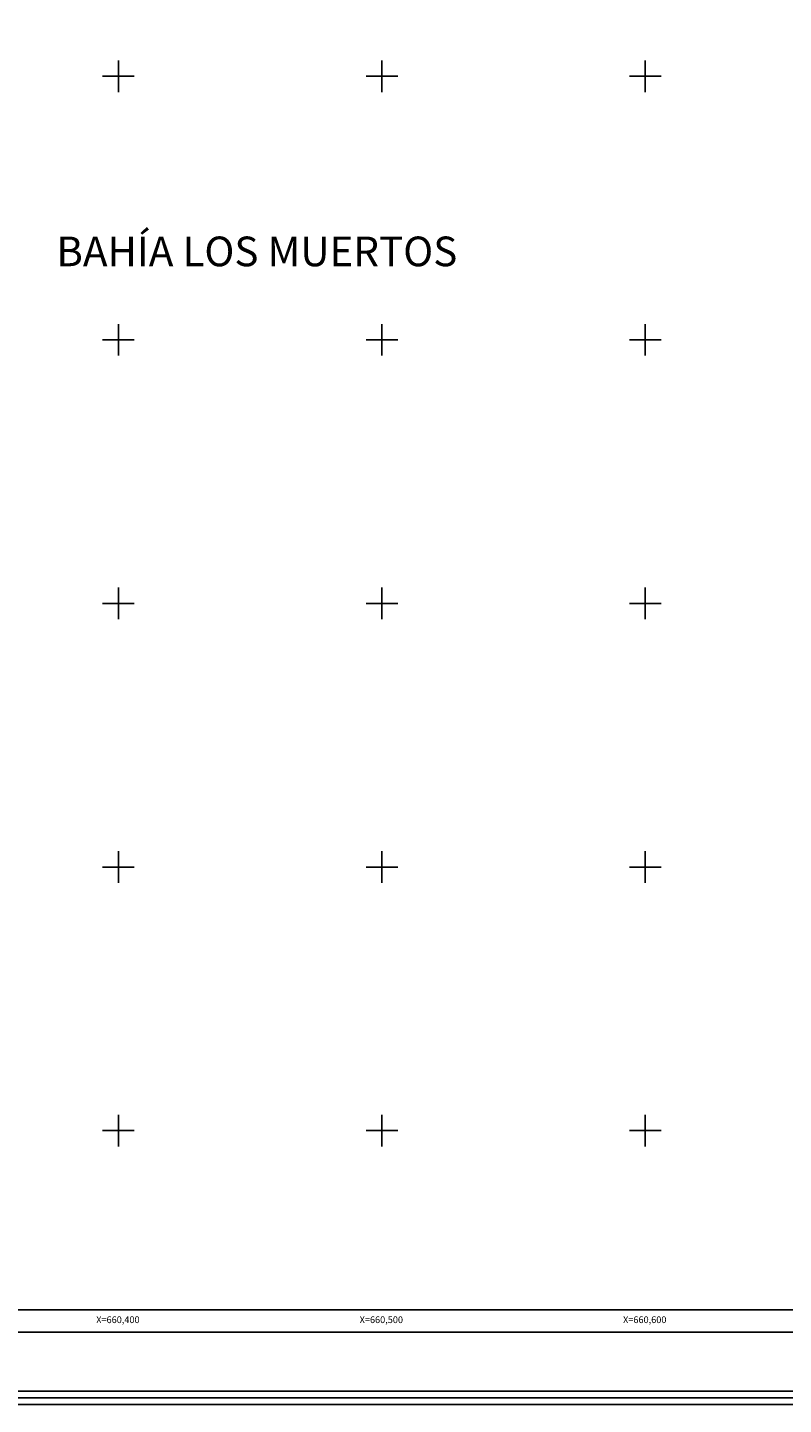
# Model space of a CAD drawing. Units: millimetres. Extents: x 659823 to 661073, y 2583196 to 2584006.
# Drawn here: x 660365 to 660652, y 2583196 to 2583718 of the extents above; entities that cross this region are included whole.
import ezdxf
from ezdxf.enums import TextEntityAlignment as Align

# ---------------------------------------------------------------- set-up
doc = ezdxf.new("R2010")
doc.units = ezdxf.units.MM
doc.header["$LTSCALE"] = 20
for name, color, linetype in [('CVL_RET_TX', 2, 'Continuous'), ('CVL_RETUTM', 8, 'Continuous'), ('margen2013', 7, 'Continuous'), ('SOLAPA', 7, 'Continuous')]:
    doc.layers.add(name, color=color, linetype=linetype)
doc.styles.add('ROMANA1', font='ROMANA1.shx')

msp = doc.modelspace()

# ---------------------------------------------------------------- linework, layer by layer
at = {"layer": 'CVL_RETUTM', "color": 8, "linetype": 'Continuous'}
for p, q in [((660400, 2583706), (660400, 2583694)), ((660500, 2583706), (660500, 2583694)), ((660600, 2583706), (660600, 2583694)), ((660394, 2583700), (660406, 2583700)), ((660494, 2583700), (660506, 2583700)), ((660594, 2583700), (660606, 2583700)), ((660400, 2583606), (660400, 2583594)), ((660500, 2583606), (660500, 2583594)), ((660600, 2583606), (660600, 2583594)), ((660394, 2583600), (660406, 2583600)), ((660494, 2583600), (660506, 2583600)), ((660594, 2583600), (660606, 2583600)), ((660400, 2583506), (660400, 2583494)), ((660500, 2583506), (660500, 2583494)), ((660600, 2583506), (660600, 2583494)), ((660394, 2583500), (660406, 2583500)), ((660494, 2583500), (660506, 2583500)), ((660594, 2583500), (660606, 2583500)), ((660400, 2583406), (660400, 2583394)), ((660500, 2583406), (660500, 2583394)), ((660600, 2583406), (660600, 2583394)), ((660394, 2583400), (660406, 2583400)), ((660494, 2583400), (660506, 2583400)), ((660594, 2583400), (660606, 2583400)), ((660400, 2583306), (660400, 2583294)), ((660500, 2583306), (660500, 2583294)), ((660600, 2583306), (660600, 2583294)), ((660394, 2583300), (660406, 2583300)), ((660494, 2583300), (660506, 2583300)), ((660594, 2583300), (660606, 2583300))]:
    msp.add_line(p, q, dxfattribs=at)
at = {"layer": 'margen2013', "linetype": 'Continuous'}
msp.add_lwpolyline([(659846.05, 2583232), (659846.05, 2583970), (660911.05, 2583970), (660911.05, 2583232), (659846.05, 2583232)], dxfattribs=at)
at = {"layer": 'SOLAPA'}
msp.add_line((660919.55, 2583223.5), (659837.55, 2583223.5), dxfattribs=at)
at = {"layer": 'SOLAPA', "flags": 128}
for points in [[(659823.2, 2584006.11), (661073.2, 2584006.11), (661073.2, 2583196.11), (659823.2, 2583196.11)], [(659825.7, 2584003.61), (661070.7, 2584003.61), (661070.7, 2583198.61), (659825.7, 2583198.61)], [(659828.2, 2584001.11), (661068.2, 2584001.11), (661068.2, 2583201.11), (659828.2, 2583201.11)]]:
    msp.add_lwpolyline(points, close=True, dxfattribs=at)
at = {"layer": 'SOLAPA'}
for points in [[(659846.05, 2583232), (659846.05, 2583970), (660911.05, 2583970), (660911.05, 2583232), (659846.05, 2583232)], [(660666.05, 2583232), (659846.05, 2583232)], [(660911.05, 2583232), (660666.05, 2583232), (659846.05, 2583232)]]:
    msp.add_lwpolyline(points, dxfattribs=at)
at = {"layer": 'SOLAPA', "linetype": 'Continuous', "flags": 128}
msp.add_lwpolyline([(660645.65, 2583232), (659846.05, 2583232)], dxfattribs=at)

# ---------------------------------------------------------------- texts
at = {"layer": 'CVL_RET_TX', "color": 7, "style": 'ROMANA1'}
for s, p in [('X=660,400', (660408.03, 2583228.25)), ('X=660,500', (660508.03, 2583228.25)), ('X=660,600', (660608.03, 2583228.25))]:
    msp.add_text(s, height=2.55, dxfattribs=at).set_placement(p, align=Align.MIDDLE_RIGHT)
at = {"layer": 'SOLAPA'}
msp.add_text('BAHÍA LOS MUERTOS', height=11.25, dxfattribs=at).set_placement((660376.43, 2583627.92))

doc.saveas('drawing.dxf')
